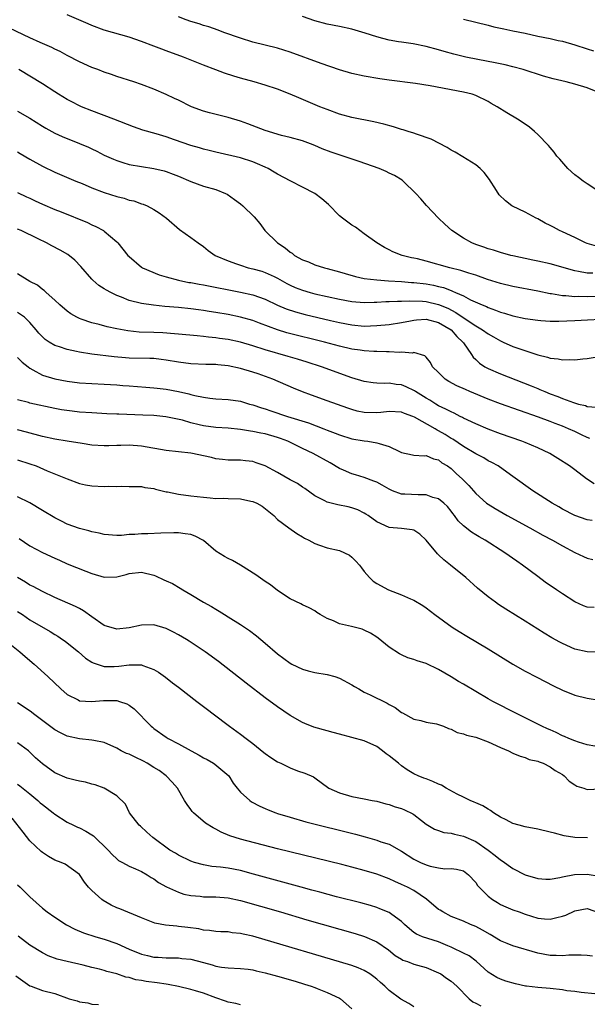
# Model space of a CAD drawing. Units: inches. Extents: x 2613000 to 2616000, y 1500000 to 1503000.
# Drawn here: x 2613667 to 2613759, y 1500274 to 1500433 of the extents above; entities that cross this region are included whole.
import ezdxf

# ---------------------------------------------------------------- set-up
doc = ezdxf.new("R2010")
doc.units = ezdxf.units.IN
doc.header["$MEASUREMENT"] = 0
doc.layers.add('LD26131500_2ft', color=183, linetype='Continuous')

msp = doc.modelspace()

# ---------------------------------------------------------------- linework, layer by layer
at = {"layer": 'LD26131500_2ft'}
for points, elevation in [([(2613760.48, 1500396.48), (2613759, 1500396.89), (2613758.74, 1500397), (2613757, 1500397.88), (2613755, 1500398.81), (2613754.54, 1500399), (2613753.53, 1500399.53), (2613753, 1500399.83), (2613752.22, 1500400.22), (2613751, 1500400.89), (2613750.76, 1500401), (2613749, 1500401.96), (2613746.94, 1500402.94), (2613746.84, 1500403), (2613745.79, 1500403.79), (2613744.79, 1500404.79), (2613744.08, 1500405.92), (2613743.39, 1500407), (2613743.23, 1500407.23), (2613742.35, 1500408.35), (2613741.71, 1500409), (2613741, 1500409.59), (2613738.9, 1500410.9), (2613737.65, 1500411.65), (2613737, 1500412), (2613736.39, 1500412.39), (2613733.77, 1500413.77), (2613731.44, 1500414.56), (2613731, 1500414.72), (2613730.09, 1500415), (2613729.27, 1500415.27), (2613729, 1500415.34), (2613727.73, 1500415.73), (2613726.16, 1500416.16), (2613724.56, 1500416.56), (2613721, 1500417.27), (2613719, 1500417.81), (2613717, 1500418.54), (2613715.8, 1500419), (2613712.41, 1500420.41), (2613711, 1500421.02), (2613709, 1500421.81), (2613707, 1500422.49), (2613705.22, 1500423), (2613703, 1500423.6), (2613701.92, 1500423.92), (2613700.42, 1500424.42), (2613699, 1500424.95), (2613697, 1500425.72), (2613693.77, 1500427), (2613691, 1500428.04), (2613690.29, 1500428.29), (2613689, 1500428.79), (2613687, 1500429.52), (2613685, 1500430.2), (2613681, 1500431.37), (2613679, 1500432.09), (2613678.38, 1500432.38), (2613675, 1500433.82)], 8322), ([(2613761.34, 1500405), (2613759, 1500406.52), (2613758.32, 1500407), (2613757.57, 1500407.57), (2613757, 1500408.02), (2613755.88, 1500409), (2613754.55, 1500410.55), (2613754.11, 1500411), (2613753.67, 1500411.67), (2613753, 1500412.41), (2613752.73, 1500412.73), (2613751, 1500414.53), (2613750.49, 1500415), (2613749.67, 1500415.67), (2613748.51, 1500416.51), (2613747.76, 1500417), (2613745.99, 1500417.99), (2613744.44, 1500419), (2613743.51, 1500419.51), (2613743, 1500419.82), (2613741, 1500420.8), (2613740.42, 1500421), (2613739, 1500421.33), (2613733.64, 1500422.36), (2613731.27, 1500422.73), (2613727, 1500423.27), (2613725.5, 1500423.5), (2613723, 1500423.93), (2613721, 1500424.38), (2613719, 1500424.96), (2613716.03, 1500425.97), (2613711, 1500427.81), (2613709, 1500428.44), (2613705, 1500429.44), (2613703, 1500430.05), (2613700.32, 1500431), (2613699.37, 1500431.37), (2613697.88, 1500431.88), (2613697, 1500432.13), (2613696.35, 1500432.35), (2613695, 1500432.73), (2613694.22, 1500433), (2613693, 1500433.48)], 8320), ([(2613761, 1500421.26), (2613759, 1500422.03), (2613757, 1500422.64), (2613755.59, 1500423), (2613753.5, 1500423.5), (2613751.95, 1500423.95), (2613748.64, 1500425), (2613747, 1500425.45), (2613745.77, 1500425.77), (2613743.88, 1500426.12), (2613743, 1500426.31), (2613739.42, 1500427), (2613737.45, 1500427.45), (2613735.88, 1500427.88), (2613735, 1500428.15), (2613733, 1500428.72), (2613730.87, 1500429.13), (2613729, 1500429.39), (2613728.51, 1500429.49), (2613727, 1500429.74), (2613725.98, 1500430.02), (2613725, 1500430.26), (2613723.14, 1500430.86), (2613721, 1500431.49), (2613719, 1500431.94), (2613717, 1500432.34), (2613715, 1500432.86), (2613713, 1500433.53)], 8318), ([(2613759.9, 1500392.1), (2613759, 1500392.12), (2613757.59, 1500392.41), (2613757, 1500392.48), (2613753, 1500393.64), (2613751, 1500394.08), (2613750.23, 1500394.23), (2613747, 1500394.92), (2613746.65, 1500395), (2613745, 1500395.45), (2613743.84, 1500395.84), (2613743, 1500396.07), (2613742.32, 1500396.32), (2613741, 1500396.76), (2613740.38, 1500397), (2613739, 1500397.78), (2613737.12, 1500399), (2613736.01, 1500400.01), (2613734.97, 1500401), (2613733.03, 1500403.03), (2613732.12, 1500404.12), (2613731.33, 1500405), (2613729.26, 1500407), (2613729.11, 1500407.11), (2613727.87, 1500407.87), (2613727, 1500408.27), (2613726.52, 1500408.52), (2613725.39, 1500409), (2613722.17, 1500410.17), (2613717.63, 1500411.63), (2613716.19, 1500412.19), (2613715, 1500412.73), (2613714.32, 1500413), (2613713, 1500413.46), (2613711, 1500414.03), (2613709.64, 1500414.36), (2613707, 1500415.14), (2613704.21, 1500416.21), (2613703, 1500416.64), (2613701, 1500417.23), (2613697.98, 1500417.98), (2613697, 1500418.27), (2613695.08, 1500419), (2613693, 1500420.03), (2613692.33, 1500420.33), (2613691, 1500420.96), (2613689, 1500421.82), (2613687, 1500422.59), (2613685.77, 1500423), (2613683, 1500423.87), (2613682.17, 1500424.17), (2613681, 1500424.58), (2613679.95, 1500425), (2613679, 1500425.34), (2613677, 1500426.22), (2613675, 1500427.26), (2613673.88, 1500427.88), (2613673, 1500428.3), (2613672.54, 1500428.54), (2613670.65, 1500429.35), (2613669, 1500430.09), (2613665.68, 1500431.68)], 8324), ([(2613739, 1500433.15), (2613743, 1500432.15), (2613743.9, 1500431.9), (2613745.54, 1500431.54), (2613747, 1500431.26), (2613749, 1500430.86), (2613751, 1500430.39), (2613753, 1500429.98), (2613754.32, 1500429.68), (2613755, 1500429.55), (2613756.99, 1500428.99), (2613759, 1500428.33), (2613760.02, 1500428.02)], 8316), ([(2613763.55, 1500388.45), (2613759, 1500388.31), (2613757.66, 1500388.34), (2613757, 1500388.32), (2613755.54, 1500388.46), (2613755, 1500388.47), (2613753.24, 1500388.76), (2613753, 1500388.78), (2613751, 1500389.2), (2613747, 1500389.95), (2613745, 1500390.43), (2613742.88, 1500391.12), (2613741, 1500391.79), (2613739.87, 1500392.13), (2613738.58, 1500392.58), (2613736.83, 1500393), (2613733, 1500394.06), (2613731.57, 1500394.43), (2613731, 1500394.56), (2613730.62, 1500394.62), (2613729.09, 1500395), (2613727.58, 1500395.58), (2613727, 1500395.9), (2613726.27, 1500396.27), (2613725.03, 1500397), (2613723, 1500398.49), (2613722.26, 1500399), (2613721.55, 1500399.55), (2613721, 1500399.88), (2613719.45, 1500401), (2613719, 1500401.4), (2613717.2, 1500403.2), (2613716.12, 1500404.12), (2613714.98, 1500405), (2613713, 1500406), (2613711.15, 1500407), (2613709, 1500408.13), (2613708.44, 1500408.44), (2613707.48, 1500409), (2613707, 1500409.24), (2613705.77, 1500409.77), (2613705, 1500410.09), (2613703, 1500410.72), (2613699, 1500411.64), (2613697.93, 1500411.93), (2613697, 1500412.16), (2613696.37, 1500412.37), (2613695, 1500412.75), (2613692.34, 1500413.66), (2613691, 1500414.14), (2613689.37, 1500414.63), (2613687.23, 1500415.23), (2613685.74, 1500415.74), (2613682.54, 1500417), (2613679, 1500418.33), (2613677.33, 1500419), (2613677, 1500419.15), (2613675.77, 1500419.77), (2613675, 1500420.18), (2613673.6, 1500421), (2613673, 1500421.37), (2613671, 1500422.67), (2613667.2, 1500425)], 8326), ([(2613667, 1500418.3), (2613669, 1500417.14), (2613671, 1500415.86), (2613671.54, 1500415.54), (2613673, 1500414.75), (2613674.2, 1500414.2), (2613677, 1500413.07), (2613678.44, 1500412.44), (2613679, 1500412.17), (2613679.81, 1500411.81), (2613681, 1500411.19), (2613682.51, 1500410.51), (2613683, 1500410.3), (2613683.99, 1500410.01), (2613685, 1500409.68), (2613687, 1500409.34), (2613689, 1500409.04), (2613690.65, 1500408.65), (2613691, 1500408.55), (2613692.13, 1500408.13), (2613693, 1500407.77), (2613695, 1500406.9), (2613697, 1500406.19), (2613699, 1500405.63), (2613700.6, 1500405), (2613700.86, 1500404.86), (2613702.04, 1500404.04), (2613703, 1500403.29), (2613703.4, 1500403), (2613705.2, 1500401.2), (2613706.12, 1500400.12), (2613706.92, 1500399), (2613708.98, 1500397), (2613710.21, 1500396.21), (2613711, 1500395.53), (2613711.33, 1500395.33), (2613711.74, 1500395), (2613713, 1500394.28), (2613713.96, 1500393.96), (2613715, 1500393.49), (2613716.58, 1500393), (2613717, 1500392.9), (2613719, 1500392.36), (2613719.91, 1500392.09), (2613721.57, 1500391.56), (2613723, 1500391.28), (2613725, 1500391.04), (2613726.9, 1500390.9), (2613729, 1500390.78), (2613730.64, 1500390.64), (2613731, 1500390.62), (2613733, 1500390.39), (2613734.17, 1500390.17), (2613735, 1500389.98), (2613735.79, 1500389.79), (2613737, 1500389.32), (2613737.24, 1500389.24), (2613737.75, 1500389), (2613739, 1500388.44), (2613740.16, 1500387.84), (2613742.04, 1500387), (2613742.72, 1500386.72), (2613743, 1500386.57), (2613744.17, 1500386.17), (2613745, 1500385.81), (2613745.64, 1500385.64), (2613747, 1500385.23), (2613749, 1500384.81), (2613751, 1500384.52), (2613751.5, 1500384.5), (2613753, 1500384.39), (2613754.39, 1500384.39), (2613757, 1500384.5), (2613763.2, 1500384.8)], 8328), ([(2613667, 1500411.71), (2613667.43, 1500411.43), (2613669, 1500410.5), (2613671, 1500409.37), (2613673, 1500408.42), (2613676.39, 1500407), (2613677.41, 1500406.59), (2613679, 1500405.91), (2613681, 1500405.12), (2613683, 1500404.5), (2613684.21, 1500404.21), (2613685, 1500403.93), (2613685.78, 1500403.78), (2613687, 1500403.32), (2613687.26, 1500403.26), (2613687.9, 1500403), (2613689, 1500402.42), (2613689.88, 1500401.88), (2613691.03, 1500401), (2613693.15, 1500399.15), (2613695, 1500397.86), (2613696.15, 1500397), (2613697, 1500396.44), (2613697.8, 1500395.8), (2613698.91, 1500395), (2613701, 1500394.1), (2613702.36, 1500393.64), (2613703, 1500393.39), (2613704.25, 1500393), (2613705, 1500392.82), (2613706.43, 1500392.43), (2613707, 1500392.25), (2613708.42, 1500391.58), (2613709, 1500391.32), (2613710.48, 1500390.48), (2613711, 1500390.21), (2613711.83, 1500389.83), (2613713, 1500389.37), (2613714.26, 1500389), (2613715, 1500388.8), (2613717, 1500388.34), (2613719, 1500387.91), (2613721, 1500387.55), (2613723, 1500387.39), (2613724.57, 1500387.44), (2613725, 1500387.43), (2613726.47, 1500387.53), (2613727, 1500387.54), (2613728.38, 1500387.62), (2613729, 1500387.62), (2613730.33, 1500387.67), (2613732.41, 1500387.59), (2613733, 1500387.53), (2613735, 1500387.09), (2613736.47, 1500386.47), (2613737.8, 1500385.8), (2613739.12, 1500384.88), (2613741, 1500383.63), (2613742.07, 1500383), (2613743, 1500382.32), (2613743.86, 1500381.86), (2613745, 1500381.18), (2613745.45, 1500381), (2613747, 1500380.3), (2613748.1, 1500379.9), (2613751, 1500378.94), (2613752.58, 1500378.58), (2613753, 1500378.42), (2613754.3, 1500378.3), (2613755, 1500378.13), (2613756.18, 1500378.18), (2613757, 1500378.13), (2613758.29, 1500378.29), (2613759, 1500378.34), (2613760.6, 1500378.6)], 8330), ([(2613667, 1500405.16), (2613668.46, 1500404.46), (2613669, 1500404.21), (2613669.81, 1500403.81), (2613671, 1500403.27), (2613673, 1500402.42), (2613674.03, 1500402.03), (2613678.28, 1500400.28), (2613679, 1500399.9), (2613679.65, 1500399.65), (2613680.88, 1500399), (2613681, 1500398.92), (2613683, 1500397.2), (2613683.18, 1500397), (2613684, 1500396), (2613684.8, 1500395), (2613685, 1500394.8), (2613687, 1500393.11), (2613687.18, 1500393), (2613689.86, 1500391.86), (2613691, 1500391.53), (2613692.98, 1500390.98), (2613694.64, 1500390.64), (2613695, 1500390.59), (2613696.33, 1500390.33), (2613697, 1500390.22), (2613703, 1500389.08), (2613705, 1500388.63), (2613707, 1500387.92), (2613708.97, 1500386.97), (2613710.37, 1500386.37), (2613711.88, 1500385.88), (2613713.46, 1500385.46), (2613717.52, 1500384.48), (2613719, 1500384.14), (2613721, 1500383.76), (2613723, 1500383.58), (2613725, 1500383.65), (2613727, 1500383.85), (2613729, 1500384.18), (2613730.45, 1500384.45), (2613731, 1500384.56), (2613731.4, 1500384.6), (2613733, 1500384.69), (2613735, 1500384.18), (2613737.01, 1500383), (2613737.92, 1500381.92), (2613738.92, 1500381), (2613739, 1500380.86), (2613740.33, 1500379), (2613740.58, 1500378.58), (2613741, 1500378.19), (2613741.58, 1500377.58), (2613742.48, 1500377), (2613743, 1500376.72), (2613745, 1500375.85), (2613749.94, 1500373.94), (2613751, 1500373.49), (2613751.36, 1500373.36), (2613752.17, 1500373), (2613753, 1500372.67), (2613754.24, 1500372.24), (2613755, 1500371.9), (2613756.77, 1500371.23), (2613757.58, 1500371), (2613758.74, 1500370.74), (2613759, 1500370.62), (2613760.48, 1500370.48)], 8332), ([(2613759.41, 1500365.41), (2613759, 1500365.57), (2613758.05, 1500366.05), (2613757, 1500366.55), (2613755.98, 1500367), (2613755, 1500367.4), (2613753.83, 1500367.83), (2613753, 1500368.16), (2613751.14, 1500368.86), (2613745, 1500371.02), (2613743, 1500371.78), (2613740.06, 1500373), (2613739.32, 1500373.32), (2613737.94, 1500373.94), (2613736.65, 1500374.65), (2613736.08, 1500375), (2613735, 1500376.1), (2613734.03, 1500377), (2613733.68, 1500377.68), (2613733, 1500378.57), (2613732.79, 1500378.79), (2613731, 1500379.29), (2613730.78, 1500379.22), (2613729, 1500379.35), (2613728.7, 1500379.3), (2613727, 1500379.42), (2613726.6, 1500379.4), (2613725, 1500379.48), (2613724.52, 1500379.48), (2613723, 1500379.58), (2613722.33, 1500379.67), (2613721, 1500379.88), (2613719, 1500380.36), (2613716.58, 1500381), (2613710.51, 1500382.51), (2613708.97, 1500382.97), (2613706.06, 1500384.06), (2613705, 1500384.47), (2613703, 1500385.03), (2613701, 1500385.43), (2613699, 1500385.79), (2613697.95, 1500385.95), (2613697, 1500386.11), (2613696.2, 1500386.2), (2613695, 1500386.37), (2613693, 1500386.57), (2613690.76, 1500386.76), (2613688.94, 1500386.94), (2613687, 1500387.21), (2613685, 1500387.72), (2613683.76, 1500388.24), (2613683, 1500388.52), (2613682.03, 1500389), (2613681.36, 1500389.36), (2613681, 1500389.61), (2613680.14, 1500390.14), (2613679.17, 1500391), (2613679, 1500391.17), (2613677.21, 1500393.21), (2613676.23, 1500394.23), (2613675.11, 1500395.11), (2613673.86, 1500395.86), (2613672.53, 1500396.53), (2613671.66, 1500397), (2613670.34, 1500397.66), (2613667.56, 1500399), (2613667, 1500399.25)], 8334), ([(2613760.13, 1500358.13), (2613758.91, 1500358.91), (2613757, 1500360.37), (2613756.13, 1500361), (2613754.23, 1500362.23), (2613752.98, 1500363), (2613751, 1500363.93), (2613749, 1500364.78), (2613748.46, 1500365), (2613745, 1500366.21), (2613743, 1500366.95), (2613741, 1500367.79), (2613739, 1500368.74), (2613738.84, 1500368.84), (2613738.5, 1500369), (2613737.51, 1500369.51), (2613737, 1500369.72), (2613736.19, 1500370.19), (2613735, 1500370.73), (2613734.55, 1500371), (2613733.6, 1500371.6), (2613733, 1500371.93), (2613731.29, 1500373), (2613731.12, 1500373.12), (2613729.76, 1500373.76), (2613729, 1500374.07), (2613728.15, 1500374.15), (2613727, 1500374.37), (2613726.32, 1500374.32), (2613725, 1500374.37), (2613724.42, 1500374.42), (2613723, 1500374.62), (2613721, 1500375.23), (2613716.1, 1500377), (2613713.76, 1500377.76), (2613712.23, 1500378.23), (2613710.69, 1500378.69), (2613707, 1500379.73), (2613705, 1500380.37), (2613703, 1500380.96), (2613701, 1500381.4), (2613699.6, 1500381.6), (2613699, 1500381.71), (2613697.81, 1500381.81), (2613697, 1500381.92), (2613695.99, 1500381.99), (2613693, 1500382.26), (2613692.34, 1500382.34), (2613690.48, 1500382.48), (2613689, 1500382.55), (2613686.61, 1500382.62), (2613684.79, 1500382.79), (2613683, 1500383.12), (2613681.47, 1500383.47), (2613680.17, 1500383.83), (2613679, 1500384.12), (2613677.29, 1500384.71), (2613677, 1500384.8), (2613676.57, 1500385), (2613675.57, 1500385.57), (2613675, 1500385.99), (2613673.83, 1500387), (2613673, 1500387.78), (2613671.59, 1500389), (2613671.3, 1500389.3), (2613671, 1500389.5), (2613670.19, 1500390.19), (2613669, 1500390.79), (2613667, 1500391.99)], 8336), ([(2613759.82, 1500352.18), (2613759, 1500352.31), (2613757, 1500352.98), (2613755, 1500354.05), (2613754.4, 1500354.4), (2613753.33, 1500355), (2613750.19, 1500357), (2613747, 1500359.28), (2613746.01, 1500360.01), (2613744.59, 1500361), (2613743.57, 1500361.57), (2613743, 1500361.84), (2613742.29, 1500362.29), (2613741, 1500362.95), (2613739, 1500364.13), (2613737.3, 1500365.3), (2613737, 1500365.46), (2613736.06, 1500366.06), (2613735, 1500366.68), (2613734.78, 1500366.78), (2613734.42, 1500367), (2613731.13, 1500368.87), (2613730.84, 1500369), (2613729.48, 1500369.48), (2613729, 1500369.71), (2613727, 1500369.78), (2613725.64, 1500369.64), (2613725, 1500369.56), (2613723, 1500369.62), (2613721.86, 1500369.86), (2613721, 1500370.1), (2613720.32, 1500370.32), (2613717, 1500371.54), (2613714.45, 1500372.45), (2613713, 1500372.99), (2613711.57, 1500373.57), (2613708.21, 1500375), (2613705.86, 1500375.86), (2613705, 1500376.15), (2613703, 1500376.76), (2613701, 1500377.17), (2613699.32, 1500377.32), (2613699, 1500377.36), (2613697.4, 1500377.4), (2613695, 1500377.5), (2613693, 1500377.75), (2613691, 1500378.1), (2613690.21, 1500378.21), (2613689, 1500378.33), (2613688.36, 1500378.36), (2613685, 1500378.41), (2613684.45, 1500378.44), (2613682.6, 1500378.6), (2613679, 1500379.04), (2613677, 1500379.35), (2613676.53, 1500379.47), (2613675, 1500379.78), (2613673.77, 1500380.23), (2613673, 1500380.46), (2613672.09, 1500381), (2613671.43, 1500381.43), (2613670.43, 1500382.43), (2613669.99, 1500383), (2613669, 1500384.16), (2613668.09, 1500385), (2613667.46, 1500385.46), (2613667, 1500385.75)], 8338), ([(2613667, 1500378.5), (2613667.76, 1500377.76), (2613668.7, 1500377), (2613669, 1500376.77), (2613669.46, 1500376.54), (2613671, 1500375.68), (2613673, 1500375.04), (2613675, 1500374.68), (2613677, 1500374.44), (2613679, 1500374.3), (2613681, 1500374.22), (2613683, 1500374.09), (2613684.01, 1500374.01), (2613685, 1500373.91), (2613687.7, 1500373.7), (2613689, 1500373.62), (2613689.54, 1500373.54), (2613691, 1500373.39), (2613693.01, 1500373.01), (2613694.66, 1500372.66), (2613695, 1500372.55), (2613695.61, 1500372.38), (2613697, 1500372.12), (2613698.04, 1500371.96), (2613699, 1500371.86), (2613701, 1500371.72), (2613703, 1500371.44), (2613704.46, 1500371), (2613705, 1500370.86), (2613706.39, 1500370.39), (2613707, 1500370.2), (2613707.89, 1500369.89), (2613710.6, 1500369), (2613713.96, 1500367.96), (2613716.47, 1500367), (2613717, 1500366.78), (2613718.3, 1500366.3), (2613719, 1500366), (2613721, 1500365.4), (2613723, 1500365.07), (2613723.59, 1500365), (2613725, 1500364.76), (2613725.4, 1500364.6), (2613727, 1500364.14), (2613728.67, 1500363.33), (2613729, 1500363.19), (2613730.77, 1500362.77), (2613731, 1500362.73), (2613732.66, 1500362.66), (2613733, 1500362.69), (2613734.17, 1500362.17), (2613735, 1500362), (2613735.53, 1500361.53), (2613736.42, 1500361), (2613737, 1500360.58), (2613737.81, 1500359.81), (2613738.87, 1500358.87), (2613739.87, 1500357.87), (2613741, 1500356.57), (2613742.75, 1500355), (2613743, 1500354.81), (2613744.12, 1500354.12), (2613746.08, 1500353), (2613749.75, 1500351), (2613751.84, 1500349.84), (2613753.41, 1500349), (2613755, 1500348.09), (2613757, 1500347.04), (2613758.4, 1500346.4), (2613759, 1500346.09), (2613759.92, 1500345.92)], 8340), ([(2613760.14, 1500338.14), (2613759, 1500338.21), (2613758.42, 1500338.42), (2613757, 1500339.05), (2613755, 1500340.34), (2613754.02, 1500341), (2613752.23, 1500342.23), (2613751, 1500343.13), (2613748.56, 1500345), (2613747.64, 1500345.64), (2613745.72, 1500347), (2613742.51, 1500349), (2613741.54, 1500349.54), (2613741, 1500349.89), (2613740.31, 1500350.31), (2613739, 1500351.36), (2613738.16, 1500352.16), (2613737.57, 1500353), (2613737.31, 1500353.31), (2613737, 1500353.72), (2613736.43, 1500354.43), (2613735.86, 1500355), (2613735, 1500355.67), (2613734.07, 1500355.93), (2613733, 1500356.33), (2613731.67, 1500356.33), (2613729.54, 1500356.46), (2613729, 1500356.47), (2613727.55, 1500357), (2613727, 1500357.23), (2613725.89, 1500357.89), (2613725, 1500358.36), (2613724.55, 1500358.55), (2613723, 1500359.16), (2613721.57, 1500359.57), (2613721, 1500359.75), (2613719.66, 1500360.34), (2613719, 1500360.6), (2613717.48, 1500361.48), (2613714.74, 1500363), (2613713, 1500363.83), (2613710.65, 1500365), (2613709.44, 1500365.44), (2613709, 1500365.59), (2613707, 1500366.16), (2613706.3, 1500366.3), (2613705, 1500366.59), (2613704.63, 1500366.63), (2613703, 1500366.91), (2613701, 1500367.11), (2613699, 1500367.23), (2613697, 1500367.48), (2613696.34, 1500367.66), (2613695, 1500367.96), (2613693.63, 1500368.37), (2613690.95, 1500368.95), (2613689, 1500369.14), (2613687.22, 1500369.22), (2613683.34, 1500369.34), (2613683, 1500369.37), (2613681.42, 1500369.42), (2613679, 1500369.55), (2613677, 1500369.71), (2613675.83, 1500369.83), (2613674.08, 1500370.08), (2613673, 1500370.28), (2613669, 1500371.14), (2613668.78, 1500371.22), (2613667, 1500371.69)], 8342), ([(2613761, 1500330.93), (2613758.99, 1500330.99), (2613757, 1500331.44), (2613755, 1500332.35), (2613754.57, 1500332.57), (2613753.27, 1500333.27), (2613752.02, 1500334.02), (2613749, 1500335.92), (2613745.87, 1500337.87), (2613744.66, 1500338.66), (2613744.17, 1500339), (2613743, 1500339.89), (2613741.29, 1500341.29), (2613739.37, 1500343), (2613736.92, 1500345), (2613735.83, 1500345.83), (2613735, 1500346.63), (2613734.8, 1500346.8), (2613733, 1500349.02), (2613731.99, 1500349.99), (2613731, 1500350.62), (2613730.7, 1500350.7), (2613729, 1500350.9), (2613727, 1500351.08), (2613725, 1500351.99), (2613723.61, 1500353), (2613723.24, 1500353.24), (2613723, 1500353.39), (2613721.94, 1500353.94), (2613721, 1500354.25), (2613720.4, 1500354.4), (2613718.72, 1500354.72), (2613717, 1500355.16), (2613716.64, 1500355.36), (2613715, 1500356.2), (2613713.38, 1500357.38), (2613713, 1500357.59), (2613712.18, 1500358.18), (2613711, 1500358.78), (2613709, 1500359.92), (2613707, 1500361), (2613705.53, 1500361.53), (2613705, 1500361.71), (2613703.82, 1500361.82), (2613703, 1500361.93), (2613701.92, 1500361.92), (2613701, 1500361.94), (2613700.07, 1500362.07), (2613699, 1500362.15), (2613698.34, 1500362.34), (2613695, 1500363.06), (2613691, 1500363.48), (2613687, 1500364.21), (2613685, 1500364.36), (2613683.67, 1500364.33), (2613683, 1500364.3), (2613681.73, 1500364.27), (2613681, 1500364.23), (2613679, 1500364.36), (2613677.4, 1500364.6), (2613675.03, 1500365), (2613673, 1500365.3), (2613671, 1500365.73), (2613668.44, 1500366.44), (2613667, 1500366.82)], 8344), ([(2613667, 1500361.97), (2613669, 1500361.35), (2613669.97, 1500361), (2613671.78, 1500360.22), (2613675, 1500358.91), (2613677, 1500358.19), (2613677.97, 1500357.97), (2613679, 1500357.81), (2613681, 1500357.71), (2613681.73, 1500357.73), (2613683, 1500357.67), (2613683.73, 1500357.73), (2613685, 1500357.69), (2613685.7, 1500357.7), (2613687, 1500357.66), (2613687.55, 1500357.55), (2613689, 1500357.36), (2613689.27, 1500357.27), (2613691, 1500356.84), (2613691.19, 1500356.81), (2613693, 1500356.43), (2613695, 1500356.18), (2613697, 1500355.95), (2613698.12, 1500355.88), (2613699, 1500355.77), (2613700.21, 1500355.79), (2613701, 1500355.74), (2613703, 1500355.68), (2613704.68, 1500355.32), (2613705, 1500355.27), (2613705.64, 1500355), (2613706.5, 1500354.5), (2613708.36, 1500353), (2613709, 1500352.37), (2613710.79, 1500351), (2613712.1, 1500350.1), (2613713, 1500349.58), (2613713.35, 1500349.35), (2613714.04, 1500349), (2613715, 1500348.46), (2613715.78, 1500348.22), (2613717, 1500347.8), (2613719, 1500347.34), (2613720.58, 1500346.58), (2613721, 1500346.3), (2613721.65, 1500345.65), (2613722.21, 1500345), (2613722.55, 1500344.55), (2613723, 1500343.99), (2613723.84, 1500343), (2613724.41, 1500342.41), (2613725, 1500342.05), (2613726.92, 1500341), (2613729, 1500340.18), (2613730.47, 1500339.53), (2613731, 1500339.34), (2613732.47, 1500338.47), (2613733, 1500338.11), (2613734.4, 1500337), (2613737.19, 1500335), (2613738.3, 1500334.3), (2613739.54, 1500333.54), (2613743, 1500331.46), (2613747.01, 1500329.01), (2613749, 1500327.88), (2613750.88, 1500326.88), (2613753.53, 1500325.53), (2613755, 1500324.8), (2613757, 1500323.99), (2613759, 1500323.54), (2613761, 1500323.19)], 8346), ([(2613760.23, 1500315.77), (2613759, 1500315.99), (2613757.59, 1500316.41), (2613757, 1500316.61), (2613756.02, 1500317), (2613755.31, 1500317.31), (2613755, 1500317.42), (2613753.96, 1500317.96), (2613753, 1500318.38), (2613752.59, 1500318.59), (2613751.68, 1500319), (2613749, 1500320.36), (2613747.67, 1500321), (2613743.75, 1500323), (2613743, 1500323.42), (2613741, 1500324.57), (2613739, 1500325.76), (2613738.21, 1500326.21), (2613737, 1500326.97), (2613735, 1500328.13), (2613733, 1500329.09), (2613731.52, 1500329.52), (2613731, 1500329.76), (2613730.04, 1500330.04), (2613729, 1500330.49), (2613728.67, 1500330.67), (2613727, 1500331.75), (2613725.21, 1500333.21), (2613725, 1500333.36), (2613724.01, 1500334.01), (2613723, 1500334.49), (2613722.63, 1500334.63), (2613720.92, 1500335.08), (2613719, 1500335.51), (2613718.01, 1500335.99), (2613717, 1500336.35), (2613715.86, 1500337), (2613715.35, 1500337.35), (2613715, 1500337.6), (2613714.09, 1500338.09), (2613713, 1500338.58), (2613712.73, 1500338.74), (2613711, 1500339.55), (2613709, 1500340.9), (2613707.83, 1500341.83), (2613707, 1500342.36), (2613706.63, 1500342.63), (2613705.45, 1500343.45), (2613703, 1500344.99), (2613701.72, 1500345.72), (2613701, 1500346.05), (2613700.4, 1500346.4), (2613699, 1500347.27), (2613697, 1500348.97), (2613695.67, 1500349.67), (2613695, 1500349.91), (2613694.07, 1500350.07), (2613693, 1500350.2), (2613692.21, 1500350.21), (2613690.15, 1500350.15), (2613688.05, 1500350.05), (2613687, 1500350.03), (2613685.93, 1500349.93), (2613685, 1500349.92), (2613683.8, 1500349.8), (2613683, 1500349.8), (2613681, 1500349.93), (2613680.15, 1500350.15), (2613679, 1500350.35), (2613678.51, 1500350.51), (2613677, 1500350.88), (2613675, 1500351.63), (2613674.07, 1500352.07), (2613673, 1500352.61), (2613671, 1500353.8), (2613669, 1500355.04), (2613667, 1500356.01)], 8348), ([(2613667.27, 1500349.27), (2613669, 1500348.13), (2613671, 1500347.01), (2613673, 1500346.1), (2613673.78, 1500345.78), (2613675, 1500345.21), (2613678, 1500344), (2613679, 1500343.62), (2613681, 1500343.07), (2613683, 1500343.11), (2613684.51, 1500343.49), (2613685, 1500343.63), (2613687, 1500343.83), (2613689, 1500343.35), (2613689.26, 1500343.26), (2613690.62, 1500342.62), (2613691, 1500342.48), (2613692.01, 1500342.01), (2613693.28, 1500341.28), (2613693.71, 1500341), (2613695, 1500340.26), (2613697.05, 1500339), (2613698.31, 1500338.31), (2613699, 1500337.88), (2613699.56, 1500337.56), (2613700.43, 1500337), (2613701, 1500336.66), (2613703, 1500335.42), (2613704.45, 1500334.45), (2613705.59, 1500333.59), (2613707, 1500332.42), (2613709, 1500330.68), (2613711, 1500329.17), (2613711.31, 1500329), (2613713, 1500328.19), (2613713.93, 1500327.93), (2613715, 1500327.67), (2613717, 1500327.33), (2613718.24, 1500327), (2613719, 1500326.76), (2613721, 1500325.69), (2613721.42, 1500325.42), (2613722.11, 1500325), (2613723, 1500324.51), (2613723.94, 1500324.06), (2613726.69, 1500322.69), (2613727, 1500322.49), (2613727.99, 1500321.99), (2613729, 1500321.22), (2613729.15, 1500321.15), (2613731, 1500320.11), (2613732.11, 1500319.89), (2613733, 1500319.65), (2613734.64, 1500319.36), (2613735, 1500319.28), (2613735.77, 1500319), (2613736.61, 1500318.61), (2613737, 1500318.49), (2613737.97, 1500317.97), (2613739, 1500317.75), (2613739.52, 1500317.52), (2613741, 1500317.21), (2613743, 1500316.47), (2613745, 1500315.53), (2613746.3, 1500315), (2613747, 1500314.65), (2613748.15, 1500314.15), (2613749, 1500313.95), (2613749.64, 1500313.64), (2613751, 1500313.34), (2613751.23, 1500313.23), (2613751.86, 1500313), (2613753, 1500312.43), (2613753.83, 1500311.83), (2613755, 1500311.17), (2613755.26, 1500311), (2613756.09, 1500310.09), (2613757, 1500309.5), (2613757.33, 1500309.33), (2613758.45, 1500309), (2613759, 1500308.79), (2613761.14, 1500308.86)], 8350), ([(2613759.05, 1500300.95), (2613757, 1500301.04), (2613755.3, 1500301.3), (2613753.7, 1500301.7), (2613753, 1500301.91), (2613751, 1500302.39), (2613749, 1500302.76), (2613748.02, 1500303), (2613747, 1500303.29), (2613745.9, 1500303.9), (2613745, 1500304.3), (2613743.88, 1500305), (2613743.39, 1500305.39), (2613743, 1500305.58), (2613742.15, 1500306.14), (2613741, 1500306.63), (2613740.75, 1500306.75), (2613740.11, 1500307), (2613739, 1500307.55), (2613737.98, 1500308.02), (2613736.22, 1500309), (2613735.47, 1500309.47), (2613735, 1500309.62), (2613734.05, 1500310.05), (2613733, 1500310.48), (2613732.61, 1500310.61), (2613731.69, 1500311), (2613731, 1500311.31), (2613729.92, 1500311.92), (2613729, 1500312.57), (2613728.51, 1500313), (2613727, 1500314.22), (2613726.53, 1500314.53), (2613725.96, 1500315), (2613725, 1500315.7), (2613723, 1500316.63), (2613721, 1500317.17), (2613719, 1500317.68), (2613717.99, 1500317.99), (2613717, 1500318.22), (2613714.83, 1500318.83), (2613713.4, 1500319.4), (2613713, 1500319.58), (2613711, 1500320.74), (2613709, 1500322.11), (2613707, 1500323.59), (2613703.93, 1500325.93), (2613699.42, 1500329.42), (2613697.3, 1500331), (2613694.73, 1500332.73), (2613694.29, 1500333), (2613693, 1500333.76), (2613692.18, 1500334.18), (2613691, 1500334.76), (2613689, 1500335.33), (2613687, 1500335.3), (2613685, 1500334.88), (2613683, 1500334.65), (2613681, 1500335.23), (2613679, 1500336.62), (2613677.64, 1500337.64), (2613677, 1500337.99), (2613676.34, 1500338.34), (2613673, 1500339.78), (2613671, 1500340.75), (2613669.53, 1500341.53), (2613669, 1500341.77), (2613668.25, 1500342.25), (2613667, 1500342.97)], 8352), ([(2613667, 1500337.52), (2613667.78, 1500337), (2613669, 1500336.16), (2613672.26, 1500334.26), (2613673, 1500333.78), (2613673.5, 1500333.5), (2613674.26, 1500333), (2613674.7, 1500332.7), (2613675, 1500332.47), (2613676.82, 1500331), (2613677.98, 1500329.98), (2613679, 1500329.31), (2613679.2, 1500329.2), (2613681, 1500328.62), (2613682.62, 1500328.62), (2613683.33, 1500328.67), (2613685, 1500328.9), (2613685.12, 1500328.88), (2613687, 1500328.89), (2613687.2, 1500328.8), (2613689, 1500328.17), (2613689.73, 1500327.73), (2613690.9, 1500326.9), (2613692.01, 1500326.01), (2613693, 1500325.27), (2613695.96, 1500323), (2613697.67, 1500321.67), (2613698.57, 1500321), (2613701.2, 1500319), (2613703, 1500317.69), (2613703.9, 1500317), (2613705, 1500316.19), (2613706.76, 1500314.76), (2613707, 1500314.56), (2613707.92, 1500313.92), (2613709, 1500313.23), (2613709.5, 1500313), (2613711, 1500312.26), (2613712.22, 1500311.78), (2613713.4, 1500311.4), (2613714.79, 1500310.79), (2613715, 1500310.66), (2613717.28, 1500309), (2613719, 1500308.23), (2613721, 1500307.65), (2613723, 1500307.26), (2613724.26, 1500307), (2613725, 1500306.87), (2613726.45, 1500306.45), (2613727, 1500306.36), (2613727.99, 1500305.99), (2613729, 1500305.69), (2613729.51, 1500305.51), (2613730.84, 1500304.84), (2613731, 1500304.72), (2613732.23, 1500303.77), (2613733, 1500303.2), (2613734.36, 1500302.36), (2613735, 1500302.13), (2613735.85, 1500301.85), (2613737, 1500301.71), (2613737.55, 1500301.55), (2613739, 1500301.25), (2613741, 1500300.38), (2613742.98, 1500299), (2613744.14, 1500298.14), (2613745, 1500297.4), (2613745.26, 1500297.26), (2613747, 1500296.04), (2613749, 1500294.97), (2613751, 1500294.38), (2613752.33, 1500294.32), (2613753, 1500294.32), (2613754.58, 1500294.58), (2613755, 1500294.69), (2613756.95, 1500295.05), (2613759, 1500295.09), (2613761, 1500294.76)], 8354), ([(2613663.8, 1500333.8), (2613667.38, 1500331), (2613668.23, 1500330.23), (2613669.67, 1500329), (2613671.87, 1500327), (2613673.96, 1500325), (2613675, 1500324.11), (2613676.77, 1500323.23), (2613677, 1500323.1), (2613678.96, 1500322.96), (2613680.85, 1500323.15), (2613682.87, 1500323.13), (2613683, 1500323.14), (2613683.47, 1500323), (2613684.62, 1500322.62), (2613685, 1500322.37), (2613685.8, 1500321.8), (2613688.59, 1500319), (2613688.81, 1500318.81), (2613689, 1500318.64), (2613691, 1500317.2), (2613691.31, 1500317), (2613693, 1500316.14), (2613695.03, 1500315), (2613696.33, 1500314.33), (2613697, 1500313.91), (2613697.6, 1500313.6), (2613698.62, 1500313), (2613698.84, 1500312.84), (2613701.12, 1500311), (2613701.82, 1500309.82), (2613702.45, 1500309), (2613703, 1500308.36), (2613704.49, 1500307), (2613704.8, 1500306.8), (2613706.1, 1500306.1), (2613707, 1500305.72), (2613707.48, 1500305.48), (2613708.72, 1500305), (2613709, 1500304.91), (2613711, 1500304.29), (2613713.57, 1500303.57), (2613721.57, 1500301.57), (2613723.13, 1500301.13), (2613725, 1500300.58), (2613725.67, 1500300.32), (2613727, 1500299.92), (2613729, 1500298.82), (2613731, 1500297.55), (2613732.09, 1500297), (2613733, 1500296.59), (2613733.61, 1500296.39), (2613735, 1500296.11), (2613736.01, 1500295.99), (2613737, 1500296.02), (2613737.9, 1500295.9), (2613739, 1500295.63), (2613739.82, 1500295), (2613741, 1500293.74), (2613741.29, 1500293.29), (2613741.53, 1500293), (2613743, 1500291.53), (2613743.7, 1500291), (2613744.51, 1500290.51), (2613745, 1500290.22), (2613745.85, 1500289.85), (2613747, 1500289.37), (2613748, 1500289), (2613749, 1500288.64), (2613751, 1500288), (2613752.11, 1500287.89), (2613753, 1500287.82), (2613754.11, 1500288.11), (2613755, 1500288.31), (2613755.52, 1500288.48), (2613757, 1500289.19), (2613759, 1500289.57), (2613761, 1500288.87)], 8356), ([(2613759.84, 1500281.84), (2613759, 1500281.98), (2613758.03, 1500282.03), (2613757, 1500282.05), (2613756.03, 1500282.03), (2613755, 1500281.93), (2613753.98, 1500281.98), (2613753, 1500281.97), (2613751, 1500282.34), (2613747, 1500283.54), (2613746.08, 1500283.92), (2613745, 1500284.35), (2613743.34, 1500285.34), (2613742.07, 1500286.07), (2613741, 1500286.65), (2613740.13, 1500287), (2613739, 1500287.49), (2613737, 1500288.29), (2613735.68, 1500289), (2613735.27, 1500289.27), (2613735, 1500289.42), (2613733.05, 1500291.05), (2613731, 1500292.45), (2613729.95, 1500293), (2613729, 1500293.45), (2613727.91, 1500293.91), (2613727, 1500294.34), (2613725, 1500295.11), (2613723, 1500295.72), (2613721, 1500296.25), (2613719.34, 1500296.66), (2613709, 1500299.2), (2613703, 1500300.74), (2613702.12, 1500301), (2613701.28, 1500301.28), (2613699.87, 1500301.87), (2613699, 1500302.38), (2613698.58, 1500302.58), (2613697.35, 1500303.35), (2613695.4, 1500305), (2613695.21, 1500305.21), (2613695, 1500305.53), (2613694.37, 1500306.37), (2613693.97, 1500307), (2613692.8, 1500309), (2613691.97, 1500309.97), (2613690.98, 1500311), (2613689.84, 1500311.84), (2613689, 1500312.33), (2613687.94, 1500313), (2613687.34, 1500313.34), (2613685.97, 1500313.97), (2613685, 1500314.46), (2613684.59, 1500314.59), (2613683.72, 1500315), (2613683, 1500315.44), (2613681, 1500316.35), (2613679.32, 1500316.68), (2613679, 1500316.76), (2613677, 1500316.94), (2613675, 1500317.38), (2613673.91, 1500317.91), (2613673, 1500318.38), (2613669.54, 1500321), (2613669.25, 1500321.25), (2613668.08, 1500322.08), (2613667, 1500322.77)], 8358), ([(2613760.24, 1500275.76), (2613758, 1500276), (2613757, 1500276.14), (2613755.71, 1500276.29), (2613755, 1500276.42), (2613753, 1500276.63), (2613751, 1500276.79), (2613749.2, 1500277), (2613749.02, 1500277.02), (2613747.39, 1500277.39), (2613745.85, 1500277.85), (2613745, 1500278.13), (2613744.41, 1500278.41), (2613743, 1500279.31), (2613741.07, 1500281.07), (2613739.91, 1500281.91), (2613739, 1500282.35), (2613738.58, 1500282.58), (2613737.69, 1500283), (2613737, 1500283.31), (2613736.47, 1500283.53), (2613735, 1500284.18), (2613732.41, 1500285), (2613731.41, 1500285.41), (2613731, 1500285.71), (2613730.28, 1500286.28), (2613729.47, 1500287), (2613729.24, 1500287.24), (2613729, 1500287.44), (2613727.43, 1500288.58), (2613727, 1500288.9), (2613725.53, 1500289.53), (2613725, 1500289.72), (2613724.02, 1500290.02), (2613722.46, 1500290.46), (2613718.53, 1500291.47), (2613715.82, 1500292.18), (2613714.54, 1500292.54), (2613712.78, 1500293), (2613705.12, 1500295.12), (2613703, 1500295.68), (2613701, 1500296.06), (2613699.77, 1500296.23), (2613698.35, 1500296.35), (2613697, 1500296.6), (2613695.59, 1500297), (2613695, 1500297.2), (2613693, 1500298.16), (2613692.48, 1500298.48), (2613691.59, 1500299), (2613688.83, 1500301), (2613687.88, 1500301.88), (2613686.83, 1500302.83), (2613686.62, 1500303), (2613685.08, 1500305), (2613684.4, 1500306.4), (2613683, 1500307.73), (2613681, 1500308.98), (2613679.54, 1500309.54), (2613679, 1500309.64), (2613677.95, 1500309.95), (2613677, 1500310.1), (2613676.29, 1500310.29), (2613675, 1500310.6), (2613673, 1500311.48), (2613671, 1500312.92), (2613669.91, 1500313.91), (2613669, 1500314.8), (2613668.77, 1500315), (2613667, 1500316.32)], 8360), ([(2613667, 1500309.61), (2613667.36, 1500309.36), (2613669, 1500308.09), (2613670.28, 1500307), (2613670.64, 1500306.64), (2613671, 1500306.33), (2613672.76, 1500305), (2613673, 1500304.8), (2613675, 1500303.52), (2613676.02, 1500303), (2613676.69, 1500302.69), (2613677, 1500302.58), (2613678.04, 1500302.04), (2613679, 1500301.47), (2613679.28, 1500301.28), (2613681.63, 1500299), (2613682.27, 1500298.27), (2613683, 1500297.56), (2613683.32, 1500297.32), (2613683.92, 1500297), (2613685, 1500296.38), (2613686.06, 1500295.94), (2613687, 1500295.51), (2613687.92, 1500295), (2613688.57, 1500294.57), (2613689, 1500294.33), (2613689.77, 1500293.77), (2613691.06, 1500293.06), (2613693, 1500292.19), (2613693.87, 1500291.87), (2613695, 1500291.66), (2613696.47, 1500291.53), (2613697, 1500291.45), (2613699, 1500291.42), (2613701, 1500291.27), (2613703, 1500290.84), (2613709.44, 1500289), (2613713.74, 1500287.74), (2613721.5, 1500285.5), (2613723.03, 1500285.03), (2613725, 1500284.2), (2613726.9, 1500282.89), (2613728, 1500282), (2613729, 1500281.37), (2613729.24, 1500281.24), (2613729.97, 1500281), (2613731, 1500280.58), (2613731.59, 1500280.41), (2613733, 1500280.06), (2613735, 1500279.2), (2613735.35, 1500279), (2613736.29, 1500278.29), (2613737, 1500277.82), (2613737.93, 1500277), (2613739.92, 1500275), (2613740.51, 1500274.51), (2613741, 1500274.28), (2613741.83, 1500273.83)], 8362), ([(2613731, 1500273.7), (2613730.2, 1500274.2), (2613728.91, 1500274.91), (2613727, 1500276.32), (2613726.3, 1500277), (2613725.6, 1500277.6), (2613725, 1500278.16), (2613724.54, 1500278.54), (2613723.91, 1500279), (2613723, 1500279.56), (2613722.01, 1500280.01), (2613721, 1500280.37), (2613719, 1500280.97), (2613707, 1500284.49), (2613705, 1500285.07), (2613703.42, 1500285.42), (2613703, 1500285.53), (2613701.66, 1500285.66), (2613701, 1500285.77), (2613699.81, 1500285.81), (2613699, 1500285.85), (2613698, 1500286), (2613697, 1500286.07), (2613696.26, 1500286.26), (2613694.51, 1500286.51), (2613693, 1500286.68), (2613692.69, 1500286.69), (2613690.86, 1500286.86), (2613689.19, 1500287.19), (2613687, 1500288.03), (2613683.5, 1500289.5), (2613683, 1500289.69), (2613682.12, 1500290.12), (2613680.83, 1500290.83), (2613680.6, 1500291), (2613679, 1500292.47), (2613678.46, 1500293), (2613677.82, 1500293.82), (2613677, 1500295.03), (2613674.7, 1500296.7), (2613674.04, 1500297), (2613673, 1500297.39), (2613671.97, 1500297.97), (2613671, 1500298.62), (2613670.78, 1500298.78), (2613669, 1500300.51), (2613667.89, 1500301.89), (2613666.14, 1500304.14)], 8364), ([(2613667, 1500293.4), (2613667.43, 1500293), (2613669, 1500291.44), (2613671, 1500289.62), (2613671.76, 1500289), (2613673, 1500288.14), (2613674.91, 1500286.91), (2613676.24, 1500286.24), (2613677.65, 1500285.65), (2613679.63, 1500285), (2613681, 1500284.6), (2613683, 1500283.89), (2613685, 1500283), (2613687, 1500282.19), (2613687.98, 1500281.98), (2613689, 1500281.72), (2613689.7, 1500281.7), (2613691, 1500281.59), (2613693, 1500281.58), (2613693.5, 1500281.5), (2613695, 1500281.37), (2613697, 1500280.84), (2613698.45, 1500280.45), (2613699, 1500280.26), (2613699.91, 1500280.09), (2613701, 1500279.96), (2613703, 1500279.88), (2613704.25, 1500279.75), (2613705, 1500279.64), (2613705.51, 1500279.51), (2613707, 1500279.17), (2613709, 1500278.62), (2613711.82, 1500277.82), (2613713.35, 1500277.35), (2613714.44, 1500277), (2613715, 1500276.8), (2613715.37, 1500276.63), (2613717, 1500276), (2613719, 1500275.09), (2613719.15, 1500275), (2613721, 1500273.37)], 8366), ([(2613703, 1500274.02), (2613702.22, 1500274.22), (2613701, 1500274.42), (2613700.6, 1500274.6), (2613699, 1500275.16), (2613697, 1500275.91), (2613695.72, 1500276.28), (2613695, 1500276.51), (2613693, 1500276.96), (2613691.3, 1500277.3), (2613691, 1500277.32), (2613689.54, 1500277.54), (2613687.76, 1500277.76), (2613687, 1500277.92), (2613686.07, 1500278.07), (2613685, 1500278.4), (2613684.49, 1500278.49), (2613683, 1500279), (2613681.4, 1500279.4), (2613681, 1500279.53), (2613680.25, 1500279.75), (2613679, 1500280.04), (2613677.61, 1500280.39), (2613674.98, 1500280.98), (2613673.37, 1500281.37), (2613671.93, 1500281.93), (2613671, 1500282.42), (2613669, 1500283.63), (2613667.07, 1500285.07)], 8368), ([(2613666.71, 1500278.71), (2613667.86, 1500277.86), (2613669, 1500277.09), (2613669.19, 1500277), (2613671, 1500276.32), (2613673, 1500275.83), (2613675.33, 1500275), (2613676.64, 1500274.64), (2613677, 1500274.52), (2613678.32, 1500274.32), (2613679, 1500274.13), (2613680.04, 1500274.04)], 8370)]:
    msp.add_lwpolyline(points, dxfattribs=dict(at, elevation=elevation))

doc.saveas('drawing.dxf')
